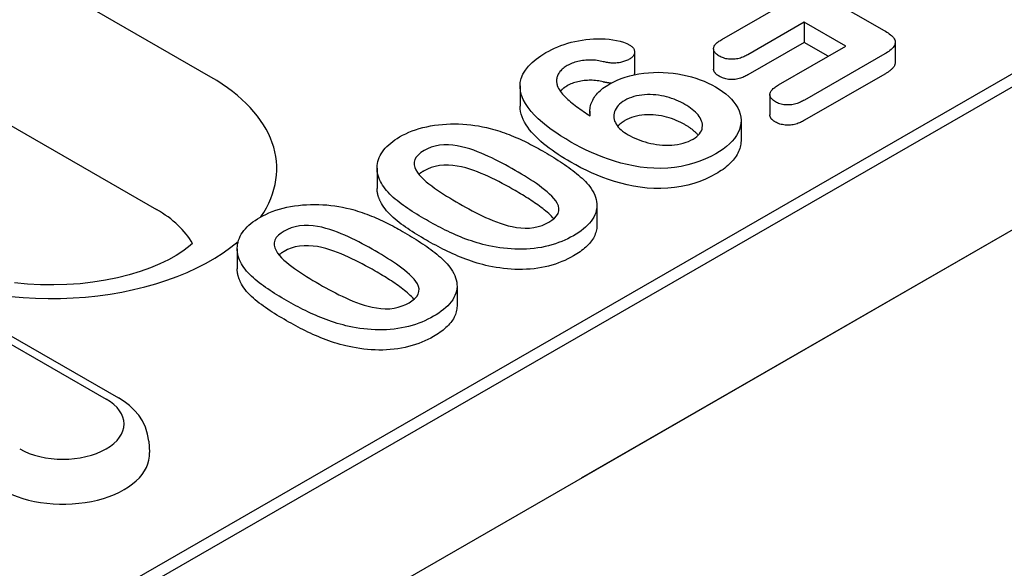
# Model space of a CAD drawing. Extents: x 210 to 1717, y 360 to 2208.
# Drawn here: x 583 to 627, y 665 to 690 of the extents above; entities that cross this region are included whole.
import ezdxf

# ---------------------------------------------------------------- set-up
doc = ezdxf.new("R2010")
doc.units = 0
doc.header["$LTSCALE"] = 8
doc.header["$MEASUREMENT"] = 0
doc.layers.add('DUENN-18', color=94, linetype='CONTINUOUS')
doc.layers.add('SICHTBAR', color=7, linetype='CONTINUOUS')

msp = doc.modelspace()

# ---------------------------------------------------------------- linework, layer by layer
at = {"layer": 'DUENN-18'}
for p, q in [((480.663, 602.553), (680.562, 717.667)), ((677.207, 716.313), (483.629, 604.838)), ((591.354, 687.253), (559.657, 705.505)), ((557.239, 699.616), (588.935, 681.364)), ((615.563, 692.635), (621.301, 689.33)), ((614.079, 688.921), (616.587, 690.365)), ((617.753, 689.693), (615.245, 688.249)), ((617.753, 689.693), (617.753, 688.794)), ((619.601, 688.63), (617.753, 689.693)), ((617.753, 688.794), (615.245, 687.35)), ((616.6, 686.902), (619.601, 688.63)), ((618.82, 688.18), (617.753, 688.794)), ((621.798, 688.799), (621.798, 687.899)), ((610.205, 688.366), (610.205, 687.466)), ((613.719, 688.51), (613.719, 687.611)), ((621.333, 688.283), (617.767, 686.23)), ((621.333, 687.384), (617.767, 685.331)), ((605.111, 686.856), (605.111, 685.956)), ((616.221, 686.475), (616.221, 685.576)), ((608.216, 685.735), (608.216, 685.532)), ((614.938, 685.311), (614.938, 684.412)), ((598.749, 683.201), (598.749, 682.301)), ((608.527, 681.551), (608.527, 680.652)), ((592.527, 679.617), (592.527, 678.718)), ((602.305, 677.968), (602.305, 677.069)), ((579.697, 676.962), (586.697, 672.931)), ((580.246, 677.016), (587.246, 672.985)), ((588.59, 671.052), (588.621, 670.556))]:
    msp.add_line(p, q, dxfattribs=at)
at = {"layer": 'DUENN-18', "flags": 128}
for points in [[(606.262, 688.339), (606.388, 688.408), (606.516, 688.474), (606.648, 688.538), (606.786, 688.598), (606.928, 688.654), (607.075, 688.707), (607.227, 688.755), (607.382, 688.798), (607.542, 688.836), (607.704, 688.869), (607.87, 688.897), (608.038, 688.921), (608.208, 688.939), (608.379, 688.951), (608.551, 688.958), (608.724, 688.957), (608.896, 688.949), (609.067, 688.934), (609.235, 688.911), (609.4, 688.882), (609.561, 688.846), (609.714, 688.8), (609.856, 688.743), (609.987, 688.679)], [(621.301, 689.33), (621.361, 689.294), (621.421, 689.257), (621.478, 689.218), (621.533, 689.179), (621.585, 689.138), (621.633, 689.095), (621.676, 689.051), (621.715, 689.006), (621.747, 688.959), (621.773, 688.91), (621.79, 688.861), (621.797, 688.81), (621.794, 688.76), (621.782, 688.709), (621.762, 688.66), (621.735, 688.612), (621.699, 688.566), (621.658, 688.521), (621.612, 688.478), (621.562, 688.436), (621.509, 688.396), (621.452, 688.357), (621.393, 688.32), (621.333, 688.283)], [(609.987, 688.679), (610.021, 688.656), (610.053, 688.634), (610.083, 688.61), (610.11, 688.585), (610.133, 688.559), (610.153, 688.532), (610.169, 688.504), (610.182, 688.476), (610.192, 688.447), (610.199, 688.418), (610.204, 688.389), (610.205, 688.36), (610.202, 688.33), (610.197, 688.301), (610.188, 688.272), (610.176, 688.244), (610.161, 688.216), (610.142, 688.188), (610.119, 688.162), (610.093, 688.137), (610.065, 688.112), (610.033, 688.089), (610, 688.067), (609.966, 688.045)], [(613.968, 688.189), (613.927, 688.214), (613.888, 688.241), (613.851, 688.268), (613.819, 688.298), (613.791, 688.328), (613.767, 688.361), (613.748, 688.393), (613.733, 688.427), (613.724, 688.462), (613.719, 688.496), (613.72, 688.531), (613.725, 688.566), (613.735, 688.6), (613.75, 688.634), (613.77, 688.666), (613.794, 688.698), (613.821, 688.729), (613.851, 688.76), (613.884, 688.789), (613.919, 688.817), (613.956, 688.844), (613.996, 688.87), (614.037, 688.896), (614.079, 688.921)], [(607.368, 684.364), (607.139, 684.5), (606.914, 684.639), (606.698, 684.781), (606.489, 684.928), (606.29, 685.079), (606.1, 685.234), (605.921, 685.393), (605.754, 685.557), (605.602, 685.725), (605.467, 685.898), (605.349, 686.075), (605.252, 686.256), (605.179, 686.441), (605.131, 686.629), (605.111, 686.818), (605.12, 687.008), (605.161, 687.196), (605.237, 687.381), (605.344, 687.56), (605.48, 687.733), (605.643, 687.897), (605.829, 688.054), (606.038, 688.2), (606.262, 688.339)], [(615.245, 688.249), (615.201, 688.225), (615.156, 688.202), (615.11, 688.179), (615.063, 688.157), (615.014, 688.137), (614.963, 688.117), (614.911, 688.1), (614.857, 688.084), (614.801, 688.07), (614.743, 688.059), (614.684, 688.05), (614.624, 688.045), (614.564, 688.042), (614.503, 688.042), (614.443, 688.045), (614.383, 688.051), (614.324, 688.06), (614.266, 688.071), (614.211, 688.085), (614.157, 688.102), (614.107, 688.121), (614.059, 688.142), (614.013, 688.165), (613.968, 688.189)], [(607.203, 687.761), (607.155, 687.731), (607.109, 687.702), (607.065, 687.671), (607.024, 687.638), (606.986, 687.605), (606.95, 687.57), (606.916, 687.535), (606.885, 687.499), (606.857, 687.463), (606.833, 687.425), (606.811, 687.387), (606.792, 687.348), (606.775, 687.309), (606.761, 687.27), (606.749, 687.231), (606.74, 687.191), (606.734, 687.151), (606.731, 687.111), (606.731, 687.071), (606.733, 687.031), (606.738, 686.991), (606.745, 686.951), (606.754, 686.911), (606.764, 686.871)], [(608.813, 687.936), (608.745, 687.951), (608.677, 687.966), (608.608, 687.979), (608.538, 687.989), (608.467, 687.998), (608.395, 688.004), (608.322, 688.007), (608.249, 688.009), (608.177, 688.008), (608.104, 688.006), (608.032, 688.001), (607.96, 687.995), (607.889, 687.986), (607.818, 687.975), (607.749, 687.963), (607.681, 687.948), (607.615, 687.931), (607.55, 687.912), (607.486, 687.891), (607.425, 687.868), (607.367, 687.844), (607.31, 687.817), (607.256, 687.789), (607.203, 687.761)], [(609.966, 688.045), (609.928, 688.025), (609.889, 688.005), (609.848, 687.986), (609.806, 687.969), (609.762, 687.953), (609.716, 687.938), (609.67, 687.925), (609.622, 687.913), (609.574, 687.902), (609.524, 687.893), (609.473, 687.887), (609.422, 687.881), (609.37, 687.877), (609.318, 687.875), (609.266, 687.875), (609.214, 687.876), (609.162, 687.878), (609.111, 687.882), (609.06, 687.888), (609.009, 687.896), (608.959, 687.904), (608.91, 687.914), (608.862, 687.925), (608.813, 687.936)], [(621.798, 687.899), (621.796, 687.875), (621.793, 687.85), (621.787, 687.825), (621.779, 687.801), (621.77, 687.776), (621.758, 687.753), (621.745, 687.729), (621.73, 687.706), (621.713, 687.683), (621.694, 687.66), (621.674, 687.638), (621.653, 687.617), (621.63, 687.596), (621.607, 687.575), (621.583, 687.554), (621.558, 687.534), (621.532, 687.514), (621.506, 687.494), (621.478, 687.475), (621.45, 687.457), (621.421, 687.438), (621.392, 687.42), (621.362, 687.402), (621.333, 687.384)], [(609.096, 686.947), (609.257, 687.033), (609.425, 687.113), (609.604, 687.186), (609.791, 687.251), (609.987, 687.307), (610.189, 687.355), (610.397, 687.395), (610.609, 687.426), (610.825, 687.448), (611.042, 687.461), (611.261, 687.465), (611.48, 687.46), (611.697, 687.447), (611.913, 687.424), (612.125, 687.394), (612.334, 687.356), (612.538, 687.311), (612.738, 687.259), (612.932, 687.201), (613.119, 687.136), (613.3, 687.065), (613.474, 686.988), (613.639, 686.906), (613.799, 686.82)], [(610.205, 687.466), (610.205, 687.462), (610.205, 687.457), (610.204, 687.452), (610.204, 687.447), (610.204, 687.442), (610.203, 687.438), (610.203, 687.433), (610.202, 687.428), (610.201, 687.424), (610.2, 687.419), (610.199, 687.414), (610.198, 687.409), (610.197, 687.405), (610.196, 687.4), (610.195, 687.395), (610.194, 687.39), (610.192, 687.386), (610.191, 687.381), (610.189, 687.376), (610.187, 687.372), (610.186, 687.367), (610.184, 687.362), (610.182, 687.358), (610.18, 687.353)], [(613.968, 687.289), (613.95, 687.301), (613.932, 687.312), (613.915, 687.323), (613.898, 687.334), (613.881, 687.346), (613.865, 687.358), (613.85, 687.37), (613.836, 687.383), (613.822, 687.395), (613.809, 687.408), (613.797, 687.422), (613.786, 687.435), (613.775, 687.449), (613.766, 687.463), (613.757, 687.478), (613.749, 687.492), (613.742, 687.506), (613.736, 687.521), (613.731, 687.536), (613.726, 687.551), (613.723, 687.566), (613.721, 687.581), (613.72, 687.596), (613.719, 687.611)], [(615.245, 687.35), (615.201, 687.326), (615.156, 687.303), (615.11, 687.28), (615.063, 687.258), (615.014, 687.237), (614.963, 687.218), (614.911, 687.2), (614.857, 687.185), (614.801, 687.171), (614.743, 687.16), (614.684, 687.151), (614.624, 687.145), (614.564, 687.142), (614.503, 687.143), (614.443, 687.146), (614.383, 687.152), (614.324, 687.161), (614.266, 687.172), (614.211, 687.186), (614.157, 687.203), (614.107, 687.222), (614.059, 687.243), (614.013, 687.266), (613.968, 687.289)], [(606.764, 686.871), (606.791, 686.806), (606.822, 686.742), (606.859, 686.678), (606.902, 686.616), (606.95, 686.555), (607.001, 686.495), (607.054, 686.435), (607.11, 686.376), (607.168, 686.318), (607.229, 686.261), (607.293, 686.205), (607.358, 686.15), (607.425, 686.095), (607.493, 686.041), (607.562, 685.987), (607.633, 685.934), (607.704, 685.881), (607.776, 685.828), (607.85, 685.777), (607.924, 685.725), (608, 685.674), (608.076, 685.624), (608.153, 685.573), (608.23, 685.523)], [(607.203, 686.862), (607.188, 686.852), (607.173, 686.843), (607.158, 686.834), (607.144, 686.825), (607.129, 686.815), (607.115, 686.806), (607.101, 686.797), (607.087, 686.787), (607.073, 686.777), (607.06, 686.767), (607.047, 686.757), (607.034, 686.747), (607.022, 686.737), (607.01, 686.727), (606.998, 686.716), (606.986, 686.706), (606.974, 686.695), (606.963, 686.684), (606.952, 686.673), (606.941, 686.663), (606.931, 686.652), (606.92, 686.641), (606.91, 686.63), (606.9, 686.618)], [(608.813, 687.037), (608.745, 687.052), (608.677, 687.067), (608.608, 687.079), (608.538, 687.09), (608.467, 687.098), (608.395, 687.104), (608.322, 687.108), (608.249, 687.11), (608.177, 687.109), (608.104, 687.106), (608.032, 687.102), (607.96, 687.095), (607.889, 687.087), (607.818, 687.076), (607.749, 687.063), (607.681, 687.048), (607.615, 687.031), (607.55, 687.013), (607.486, 686.992), (607.425, 686.969), (607.367, 686.945), (607.31, 686.918), (607.256, 686.89), (607.203, 686.862)], [(608.23, 685.523), (608.224, 685.588), (608.219, 685.653), (608.216, 685.718), (608.217, 685.783), (608.222, 685.848), (608.231, 685.913), (608.245, 685.978), (608.263, 686.042), (608.285, 686.106), (608.311, 686.169), (608.341, 686.232), (608.375, 686.294), (608.414, 686.355), (608.457, 686.415), (608.504, 686.475), (608.555, 686.533), (608.61, 686.589), (608.669, 686.645), (608.731, 686.699), (608.798, 686.752), (608.868, 686.803), (608.942, 686.852), (609.018, 686.9), (609.096, 686.947)], [(609.155, 686.979), (609.14, 686.98), (609.125, 686.982), (609.111, 686.983), (609.096, 686.985), (609.081, 686.986), (609.067, 686.988), (609.052, 686.99), (609.038, 686.992), (609.023, 686.994), (609.009, 686.996), (608.995, 686.999), (608.981, 687.001), (608.966, 687.004), (608.952, 687.006), (608.938, 687.009), (608.924, 687.012), (608.91, 687.015), (608.896, 687.018), (608.882, 687.021), (608.868, 687.024), (608.855, 687.027), (608.841, 687.03), (608.827, 687.033), (608.813, 687.037)], [(613.799, 686.82), (613.963, 686.718), (614.12, 686.613), (614.265, 686.502), (614.397, 686.385), (614.516, 686.265), (614.622, 686.14), (614.714, 686.012), (614.791, 685.88), (614.852, 685.746), (614.897, 685.61), (614.926, 685.472), (614.937, 685.333), (614.931, 685.195), (614.906, 685.057), (614.864, 684.92), (614.807, 684.785), (614.733, 684.653), (614.644, 684.524), (614.538, 684.399), (614.42, 684.278), (614.288, 684.162), (614.143, 684.051), (613.985, 683.946), (613.82, 683.845)], [(616.47, 686.151), (616.428, 686.178), (616.388, 686.205), (616.35, 686.233), (616.317, 686.263), (616.289, 686.295), (616.265, 686.328), (616.247, 686.362), (616.233, 686.397), (616.225, 686.432), (616.221, 686.468), (616.223, 686.504), (616.23, 686.539), (616.242, 686.574), (616.259, 686.608), (616.28, 686.642), (616.304, 686.675), (616.333, 686.706), (616.365, 686.737), (616.4, 686.766), (616.437, 686.795), (616.476, 686.822), (616.517, 686.849), (616.558, 686.876), (616.6, 686.902)], [(612.439, 686.035), (612.349, 686.085), (612.256, 686.134), (612.16, 686.18), (612.06, 686.224), (611.957, 686.266), (611.851, 686.305), (611.741, 686.34), (611.629, 686.372), (611.513, 686.4), (611.394, 686.424), (611.273, 686.444), (611.15, 686.459), (611.025, 686.468), (610.9, 686.473), (610.774, 686.472), (610.649, 686.466), (610.525, 686.455), (610.403, 686.437), (610.285, 686.413), (610.17, 686.383), (610.06, 686.348), (609.956, 686.308), (609.858, 686.263), (609.766, 686.213)], [(607.368, 683.465), (607.223, 683.551), (607.079, 683.637), (606.937, 683.725), (606.798, 683.815), (606.662, 683.906), (606.53, 683.999), (606.402, 684.094), (606.277, 684.19), (606.156, 684.288), (606.039, 684.387), (605.927, 684.488), (605.819, 684.591), (605.718, 684.696), (605.622, 684.803), (605.533, 684.911), (605.45, 685.022), (605.375, 685.134), (605.308, 685.248), (605.25, 685.363), (605.201, 685.48), (605.162, 685.598), (605.133, 685.717), (605.116, 685.836), (605.111, 685.956)], [(609.766, 686.213), (609.683, 686.161), (609.605, 686.106), (609.535, 686.048), (609.474, 685.986), (609.422, 685.922), (609.377, 685.856), (609.339, 685.788), (609.31, 685.719), (609.289, 685.649), (609.278, 685.579), (609.275, 685.508), (609.28, 685.437), (609.294, 685.366), (609.317, 685.297), (609.347, 685.228), (609.384, 685.16), (609.427, 685.094), (609.479, 685.029), (609.538, 684.967), (609.603, 684.907), (609.673, 684.848), (609.749, 684.793), (609.831, 684.74), (609.916, 684.689)], [(612.81, 684.495), (612.895, 684.548), (612.972, 684.605), (613.039, 684.666), (613.095, 684.731), (613.142, 684.798), (613.179, 684.867), (613.203, 684.938), (613.215, 685.01), (613.22, 685.082), (613.217, 685.154), (613.206, 685.226), (613.186, 685.297), (613.157, 685.367), (613.12, 685.436), (613.077, 685.504), (613.028, 685.57), (612.971, 685.635), (612.908, 685.697), (612.84, 685.758), (612.768, 685.817), (612.691, 685.874), (612.611, 685.93), (612.527, 685.983), (612.439, 686.035)], [(617.767, 686.23), (617.722, 686.206), (617.676, 686.182), (617.63, 686.159), (617.582, 686.136), (617.533, 686.115), (617.482, 686.095), (617.429, 686.076), (617.375, 686.06), (617.319, 686.045), (617.261, 686.033), (617.202, 686.023), (617.141, 686.016), (617.08, 686.012), (617.018, 686.011), (616.957, 686.013), (616.896, 686.017), (616.835, 686.025), (616.776, 686.035), (616.719, 686.048), (616.664, 686.064), (616.612, 686.083), (616.562, 686.104), (616.516, 686.127), (616.47, 686.151)], [(612.439, 685.136), (612.349, 685.186), (612.256, 685.235), (612.16, 685.281), (612.06, 685.325), (611.957, 685.366), (611.851, 685.405), (611.741, 685.441), (611.629, 685.473), (611.513, 685.501), (611.394, 685.525), (611.273, 685.545), (611.15, 685.559), (611.025, 685.568), (610.9, 685.573), (610.774, 685.573), (610.649, 685.567), (610.525, 685.556), (610.403, 685.538), (610.285, 685.514), (610.17, 685.484), (610.06, 685.449), (609.956, 685.409), (609.858, 685.363), (609.766, 685.314)], [(616.47, 685.252), (616.452, 685.263), (616.434, 685.274), (616.417, 685.286), (616.4, 685.297), (616.383, 685.309), (616.367, 685.321), (616.351, 685.333), (616.337, 685.346), (616.323, 685.359), (616.31, 685.372), (616.297, 685.385), (616.286, 685.399), (616.276, 685.413), (616.266, 685.427), (616.258, 685.441), (616.25, 685.456), (616.243, 685.471), (616.238, 685.485), (616.233, 685.5), (616.228, 685.515), (616.225, 685.53), (616.223, 685.545), (616.221, 685.561), (616.221, 685.576)], [(599.753, 684.591), (599.885, 684.662), (600.021, 684.731), (600.163, 684.795), (600.311, 684.855), (600.465, 684.91), (600.624, 684.96), (600.788, 685.004), (600.955, 685.044), (601.126, 685.078), (601.3, 685.107), (601.477, 685.13), (601.655, 685.148), (601.835, 685.161), (602.015, 685.168), (602.196, 685.171), (602.377, 685.167), (602.558, 685.159), (602.737, 685.146), (602.915, 685.128), (603.092, 685.105), (603.267, 685.078), (603.439, 685.046), (603.609, 685.01), (603.777, 684.971)], [(609.766, 685.314), (609.75, 685.304), (609.735, 685.295), (609.72, 685.285), (609.705, 685.276), (609.69, 685.266), (609.675, 685.256), (609.66, 685.246), (609.646, 685.236), (609.632, 685.226), (609.618, 685.216), (609.604, 685.206), (609.59, 685.195), (609.577, 685.185), (609.564, 685.174), (609.552, 685.163), (609.539, 685.152), (609.527, 685.141), (609.516, 685.13), (609.504, 685.119), (609.493, 685.108), (609.483, 685.096), (609.472, 685.085), (609.462, 685.073), (609.452, 685.061)], [(613.035, 684.662), (613.017, 684.684), (612.998, 684.706), (612.978, 684.728), (612.958, 684.75), (612.937, 684.771), (612.915, 684.792), (612.893, 684.813), (612.87, 684.833), (612.846, 684.854), (612.822, 684.874), (612.798, 684.894), (612.773, 684.914), (612.747, 684.933), (612.722, 684.953), (612.695, 684.972), (612.669, 684.991), (612.642, 685.01), (612.614, 685.029), (612.586, 685.047), (612.557, 685.065), (612.528, 685.083), (612.499, 685.101), (612.469, 685.118), (612.439, 685.136)], [(617.767, 685.331), (617.722, 685.307), (617.676, 685.283), (617.63, 685.259), (617.582, 685.237), (617.533, 685.216), (617.482, 685.196), (617.429, 685.177), (617.375, 685.161), (617.319, 685.146), (617.261, 685.134), (617.202, 685.124), (617.141, 685.117), (617.08, 685.112), (617.018, 685.111), (616.957, 685.113), (616.896, 685.118), (616.835, 685.126), (616.776, 685.136), (616.719, 685.149), (616.664, 685.165), (616.612, 685.184), (616.562, 685.205), (616.516, 685.228), (616.47, 685.252)], [(598.894, 682.614), (598.859, 682.701), (598.826, 682.788), (598.797, 682.876), (598.774, 682.964), (598.759, 683.053), (598.751, 683.142), (598.75, 683.231), (598.756, 683.32), (598.768, 683.409), (598.788, 683.498), (598.814, 683.585), (598.847, 683.673), (598.886, 683.759), (598.932, 683.844), (598.985, 683.928), (599.046, 684.01), (599.113, 684.09), (599.187, 684.168), (599.267, 684.245), (599.354, 684.318), (599.446, 684.39), (599.542, 684.46), (599.645, 684.526), (599.753, 684.591)], [(603.777, 684.971), (603.886, 684.94), (603.995, 684.909), (604.102, 684.876), (604.208, 684.842), (604.313, 684.806), (604.416, 684.769), (604.519, 684.732), (604.62, 684.693), (604.72, 684.654), (604.819, 684.613), (604.917, 684.571), (605.014, 684.529), (605.11, 684.486), (605.205, 684.443), (605.299, 684.398), (605.391, 684.353), (605.483, 684.307), (605.574, 684.26), (605.665, 684.214), (605.754, 684.166), (605.843, 684.118), (605.931, 684.07), (606.018, 684.021), (606.104, 683.972)], [(609.916, 684.689), (610.014, 684.635), (610.115, 684.583), (610.219, 684.533), (610.328, 684.486), (610.44, 684.443), (610.556, 684.403), (610.675, 684.366), (610.797, 684.332), (610.923, 684.302), (611.05, 684.277), (611.181, 684.256), (611.313, 684.24), (611.447, 684.229), (611.582, 684.223), (611.718, 684.223), (611.853, 684.23), (611.986, 684.242), (612.118, 684.26), (612.247, 684.285), (612.371, 684.315), (612.491, 684.351), (612.605, 684.394), (612.71, 684.443), (612.81, 684.495)], [(604.891, 683.103), (604.748, 683.185), (604.603, 683.266), (604.457, 683.345), (604.309, 683.424), (604.16, 683.502), (604.009, 683.579), (603.856, 683.654), (603.7, 683.727), (603.541, 683.798), (603.379, 683.867), (603.215, 683.934), (603.046, 683.997), (602.872, 684.056), (602.693, 684.109), (602.508, 684.155), (602.318, 684.192), (602.122, 684.22), (601.923, 684.236), (601.721, 684.236), (601.523, 684.218), (601.332, 684.182), (601.153, 684.128), (600.988, 684.062), (600.839, 683.984)], [(613.82, 683.845), (613.595, 683.725), (613.359, 683.612), (613.107, 683.51), (612.843, 683.42), (612.566, 683.343), (612.278, 683.281), (611.981, 683.235), (611.678, 683.206), (611.371, 683.193), (611.064, 683.196), (610.758, 683.216), (610.457, 683.25), (610.161, 683.298), (609.872, 683.358), (609.59, 683.428), (609.315, 683.507), (609.047, 683.594), (608.786, 683.688), (608.533, 683.788), (608.287, 683.894), (608.047, 684.005), (607.815, 684.121), (607.59, 684.241), (607.368, 684.364)], [(614.938, 684.412), (614.935, 684.343), (614.929, 684.275), (614.917, 684.207), (614.901, 684.139), (614.881, 684.071), (614.858, 684.004), (614.83, 683.938), (614.8, 683.871), (614.765, 683.806), (614.726, 683.741), (614.683, 683.677), (614.636, 683.615), (614.585, 683.553), (614.531, 683.492), (614.474, 683.432), (614.413, 683.373), (614.349, 683.315), (614.282, 683.258), (614.212, 683.203), (614.139, 683.149), (614.062, 683.097), (613.983, 683.046), (613.902, 682.996), (613.82, 682.946)], [(600.839, 683.984), (600.702, 683.897), (600.585, 683.801), (600.49, 683.697), (600.427, 683.585), (600.396, 683.469), (600.397, 683.352), (600.426, 683.236), (600.476, 683.121), (600.543, 683.01), (600.625, 682.903), (600.719, 682.798), (600.823, 682.697), (600.935, 682.599), (601.054, 682.504), (601.177, 682.41), (601.303, 682.318), (601.433, 682.227), (601.565, 682.137), (601.7, 682.049), (601.838, 681.963), (601.978, 681.877), (602.118, 681.792), (602.26, 681.707), (602.404, 681.624)], [(606.104, 683.972), (606.207, 683.913), (606.308, 683.853), (606.41, 683.793), (606.51, 683.732), (606.609, 683.671), (606.707, 683.609), (606.804, 683.547), (606.901, 683.484), (606.996, 683.421), (607.09, 683.357), (607.183, 683.293), (607.275, 683.228), (607.365, 683.162), (607.453, 683.096), (607.54, 683.029), (607.624, 682.961), (607.707, 682.892), (607.788, 682.822), (607.866, 682.752), (607.942, 682.68), (608.015, 682.608), (608.083, 682.534), (608.148, 682.459), (608.21, 682.383)], [(604.891, 682.204), (604.748, 682.286), (604.603, 682.366), (604.457, 682.446), (604.309, 682.525), (604.16, 682.603), (604.009, 682.679), (603.856, 682.754), (603.7, 682.828), (603.541, 682.899), (603.379, 682.968), (603.215, 683.035), (603.046, 683.098), (602.872, 683.156), (602.693, 683.209), (602.508, 683.256), (602.318, 683.293), (602.122, 683.321), (601.923, 683.337), (601.721, 683.337), (601.523, 683.319), (601.332, 683.282), (601.153, 683.229), (600.988, 683.163), (600.839, 683.085)], [(613.82, 682.946), (613.595, 682.825), (613.359, 682.712), (613.107, 682.611), (612.843, 682.521), (612.566, 682.444), (612.278, 682.382), (611.981, 682.336), (611.678, 682.307), (611.371, 682.294), (611.064, 682.297), (610.758, 682.316), (610.457, 682.351), (610.161, 682.399), (609.872, 682.458), (609.59, 682.529), (609.315, 682.608), (609.047, 682.695), (608.786, 682.788), (608.533, 682.889), (608.287, 682.995), (608.047, 683.106), (607.815, 683.222), (607.59, 683.342), (607.368, 683.465)], [(600.839, 683.085), (600.828, 683.079), (600.818, 683.072), (600.807, 683.066), (600.797, 683.06), (600.787, 683.053), (600.776, 683.047), (600.766, 683.041), (600.756, 683.034), (600.745, 683.028), (600.735, 683.021), (600.725, 683.015), (600.716, 683.008), (600.706, 683.001), (600.696, 682.994), (600.687, 682.988), (600.677, 682.981), (600.668, 682.974), (600.659, 682.967), (600.65, 682.96), (600.641, 682.952), (600.633, 682.945), (600.624, 682.938), (600.616, 682.931), (600.608, 682.923)], [(606.392, 680.799), (606.525, 680.884), (606.64, 680.978), (606.733, 681.079), (606.799, 681.187), (606.833, 681.3), (606.838, 681.414), (606.813, 681.528), (606.765, 681.639), (606.697, 681.747), (606.613, 681.851), (606.52, 681.952), (606.419, 682.051), (606.312, 682.147), (606.198, 682.241), (606.08, 682.333), (605.958, 682.424), (605.833, 682.513), (605.705, 682.601), (605.574, 682.687), (605.441, 682.772), (605.306, 682.856), (605.169, 682.939), (605.03, 683.022), (604.891, 683.103)], [(600.941, 680.899), (600.834, 680.961), (600.728, 681.024), (600.622, 681.087), (600.517, 681.151), (600.414, 681.215), (600.311, 681.28), (600.211, 681.346), (600.111, 681.412), (600.014, 681.479), (599.918, 681.547), (599.824, 681.616), (599.731, 681.686), (599.641, 681.756), (599.553, 681.828), (599.468, 681.901), (599.387, 681.975), (599.31, 682.051), (599.237, 682.128), (599.169, 682.206), (599.104, 682.285), (599.045, 682.366), (598.991, 682.448), (598.941, 682.531), (598.894, 682.614)], [(598.894, 681.715), (598.884, 681.739), (598.875, 681.763), (598.865, 681.787), (598.855, 681.811), (598.846, 681.836), (598.836, 681.86), (598.827, 681.884), (598.819, 681.908), (598.811, 681.932), (598.803, 681.957), (598.795, 681.981), (598.789, 682.005), (598.782, 682.03), (598.777, 682.054), (598.771, 682.079), (598.767, 682.104), (598.763, 682.128), (598.759, 682.153), (598.756, 682.178), (598.754, 682.202), (598.752, 682.227), (598.751, 682.252), (598.75, 682.277), (598.749, 682.301)], [(606.612, 680.953), (606.559, 681.012), (606.503, 681.071), (606.444, 681.128), (606.383, 681.185), (606.32, 681.241), (606.254, 681.296), (606.187, 681.35), (606.119, 681.404), (606.049, 681.458), (605.978, 681.51), (605.905, 681.563), (605.832, 681.614), (605.758, 681.666), (605.683, 681.717), (605.607, 681.767), (605.53, 681.817), (605.452, 681.866), (605.373, 681.915), (605.294, 681.964), (605.214, 682.013), (605.134, 682.061), (605.053, 682.109), (604.972, 682.156), (604.891, 682.204)], [(608.21, 682.383), (608.274, 682.291), (608.332, 682.198), (608.384, 682.103), (608.428, 682.007), (608.465, 681.911), (608.493, 681.813), (608.514, 681.714), (608.525, 681.615), (608.527, 681.516), (608.519, 681.417), (608.501, 681.318), (608.474, 681.22), (608.436, 681.124), (608.389, 681.028), (608.335, 680.934), (608.27, 680.842), (608.196, 680.753), (608.114, 680.665), (608.026, 680.58), (607.93, 680.498), (607.827, 680.418), (607.718, 680.342), (607.603, 680.268), (607.484, 680.196)], [(593.53, 681.007), (593.662, 681.079), (593.798, 681.147), (593.94, 681.212), (594.089, 681.272), (594.242, 681.327), (594.401, 681.377), (594.565, 681.421), (594.733, 681.461), (594.903, 681.495), (595.078, 681.523), (595.254, 681.546), (595.433, 681.565), (595.612, 681.577), (595.793, 681.585), (595.974, 681.587), (596.155, 681.584), (596.335, 681.576), (596.515, 681.563), (596.693, 681.545), (596.87, 681.522), (597.044, 681.494), (597.217, 681.463), (597.387, 681.427), (597.555, 681.388)], [(600.941, 679.999), (600.834, 680.062), (600.728, 680.125), (600.622, 680.188), (600.517, 680.251), (600.414, 680.316), (600.311, 680.381), (600.211, 680.446), (600.111, 680.513), (600.014, 680.58), (599.918, 680.648), (599.824, 680.717), (599.731, 680.786), (599.641, 680.857), (599.553, 680.929), (599.468, 681.001), (599.387, 681.076), (599.31, 681.151), (599.237, 681.228), (599.169, 681.307), (599.104, 681.386), (599.045, 681.467), (598.991, 681.549), (598.941, 681.632), (598.894, 681.715)], [(602.404, 681.624), (602.544, 681.544), (602.686, 681.464), (602.83, 681.386), (602.976, 681.309), (603.123, 681.232), (603.271, 681.157), (603.423, 681.084), (603.577, 681.012), (603.733, 680.942), (603.893, 680.875), (604.056, 680.81), (604.224, 680.75), (604.396, 680.694), (604.574, 680.643), (604.757, 680.6), (604.946, 680.566), (605.14, 680.541), (605.337, 680.53), (605.534, 680.536), (605.728, 680.558), (605.912, 680.6), (606.086, 680.655), (606.246, 680.722), (606.392, 680.799)], [(597.555, 681.388), (597.664, 681.357), (597.772, 681.326), (597.88, 681.293), (597.986, 681.258), (598.09, 681.223), (598.194, 681.186), (598.296, 681.149), (598.398, 681.11), (598.498, 681.07), (598.597, 681.03), (598.695, 680.988), (598.792, 680.946), (598.888, 680.903), (598.983, 680.859), (599.076, 680.815), (599.169, 680.769), (599.261, 680.723), (599.352, 680.677), (599.442, 680.63), (599.532, 680.583), (599.62, 680.535), (599.708, 680.487), (599.795, 680.438), (599.882, 680.389)], [(592.672, 679.031), (592.636, 679.118), (592.603, 679.205), (592.574, 679.292), (592.552, 679.381), (592.537, 679.469), (592.528, 679.559), (592.527, 679.648), (592.533, 679.737), (592.546, 679.826), (592.565, 679.914), (592.591, 680.002), (592.624, 680.089), (592.664, 680.175), (592.71, 680.261), (592.763, 680.344), (592.823, 680.426), (592.89, 680.507), (592.964, 680.585), (593.045, 680.661), (593.131, 680.735), (593.223, 680.807), (593.32, 680.877), (593.423, 680.943), (593.53, 681.007)], [(598.668, 679.52), (598.525, 679.602), (598.381, 679.682), (598.235, 679.762), (598.087, 679.841), (597.938, 679.919), (597.787, 679.995), (597.633, 680.07), (597.477, 680.144), (597.319, 680.215), (597.157, 680.284), (596.992, 680.351), (596.823, 680.414), (596.65, 680.472), (596.47, 680.525), (596.286, 680.572), (596.095, 680.609), (595.9, 680.637), (595.7, 680.653), (595.499, 680.653), (595.3, 680.635), (595.109, 680.598), (594.931, 680.545), (594.766, 680.479), (594.616, 680.401)], [(603.722, 679.747), (603.589, 679.777), (603.456, 679.81), (603.326, 679.845), (603.198, 679.882), (603.072, 679.922), (602.947, 679.963), (602.823, 680.005), (602.702, 680.049), (602.582, 680.095), (602.464, 680.143), (602.347, 680.191), (602.232, 680.241), (602.118, 680.291), (602.005, 680.343), (601.894, 680.395), (601.784, 680.448), (601.675, 680.502), (601.567, 680.557), (601.46, 680.613), (601.355, 680.669), (601.25, 680.726), (601.146, 680.783), (601.043, 680.841), (600.941, 680.899)], [(608.527, 680.652), (608.525, 680.589), (608.52, 680.525), (608.51, 680.462), (608.497, 680.399), (608.479, 680.336), (608.457, 680.274), (608.431, 680.213), (608.401, 680.151), (608.369, 680.091), (608.332, 680.031), (608.292, 679.972), (608.247, 679.914), (608.199, 679.857), (608.148, 679.801), (608.094, 679.745), (608.037, 679.691), (607.977, 679.638), (607.914, 679.586), (607.848, 679.535), (607.78, 679.485), (607.709, 679.436), (607.636, 679.389), (607.56, 679.343), (607.484, 679.297)], [(594.616, 680.401), (594.479, 680.314), (594.362, 680.218), (594.267, 680.114), (594.205, 680.002), (594.173, 679.886), (594.175, 679.769), (594.203, 679.652), (594.253, 679.538), (594.32, 679.427), (594.402, 679.319), (594.496, 679.215), (594.6, 679.114), (594.713, 679.016), (594.831, 678.92), (594.954, 678.826), (595.081, 678.734), (595.21, 678.643), (595.342, 678.554), (595.477, 678.466), (595.615, 678.379), (595.755, 678.294), (595.895, 678.208), (596.037, 678.124), (596.181, 678.041)], [(599.882, 680.389), (599.984, 680.329), (600.086, 680.269), (600.187, 680.209), (600.287, 680.149), (600.386, 680.088), (600.485, 680.026), (600.582, 679.964), (600.678, 679.901), (600.773, 679.838), (600.868, 679.774), (600.961, 679.71), (601.052, 679.645), (601.142, 679.579), (601.23, 679.512), (601.317, 679.445), (601.402, 679.377), (601.485, 679.308), (601.565, 679.239), (601.644, 679.168), (601.72, 679.097), (601.792, 679.024), (601.861, 678.951), (601.925, 678.876), (601.987, 678.8)], [(607.484, 680.196), (607.36, 680.129), (607.234, 680.063), (607.103, 680.001), (606.966, 679.942), (606.825, 679.888), (606.679, 679.837), (606.529, 679.791), (606.376, 679.748), (606.219, 679.711), (606.058, 679.679), (605.894, 679.651), (605.729, 679.629), (605.561, 679.613), (605.392, 679.602), (605.222, 679.596), (605.052, 679.595), (604.882, 679.599), (604.712, 679.608), (604.544, 679.621), (604.376, 679.639), (604.21, 679.66), (604.046, 679.686), (603.884, 679.715), (603.722, 679.747)], [(603.722, 678.847), (603.589, 678.878), (603.456, 678.91), (603.326, 678.945), (603.198, 678.983), (603.072, 679.022), (602.947, 679.063), (602.823, 679.106), (602.702, 679.15), (602.582, 679.196), (602.464, 679.243), (602.347, 679.292), (602.232, 679.341), (602.118, 679.392), (602.005, 679.443), (601.894, 679.496), (601.784, 679.549), (601.675, 679.603), (601.567, 679.658), (601.46, 679.713), (601.355, 679.769), (601.25, 679.826), (601.146, 679.884), (601.043, 679.941), (600.941, 679.999)], [(594.616, 679.502), (594.606, 679.495), (594.595, 679.489), (594.585, 679.483), (594.574, 679.476), (594.564, 679.47), (594.554, 679.464), (594.543, 679.457), (594.533, 679.451), (594.523, 679.444), (594.513, 679.438), (594.503, 679.431), (594.493, 679.425), (594.483, 679.418), (594.474, 679.411), (594.464, 679.404), (594.455, 679.397), (594.446, 679.39), (594.437, 679.383), (594.428, 679.376), (594.419, 679.369), (594.41, 679.362), (594.402, 679.355), (594.393, 679.347), (594.385, 679.34)], [(598.668, 678.621), (598.525, 678.702), (598.381, 678.783), (598.235, 678.863), (598.087, 678.941), (597.938, 679.019), (597.787, 679.096), (597.633, 679.171), (597.477, 679.244), (597.319, 679.316), (597.157, 679.385), (596.992, 679.451), (596.823, 679.514), (596.65, 679.573), (596.47, 679.626), (596.286, 679.672), (596.095, 679.71), (595.9, 679.738), (595.7, 679.754), (595.499, 679.753), (595.3, 679.736), (595.109, 679.699), (594.931, 679.646), (594.766, 679.579), (594.616, 679.502)], [(600.169, 677.216), (600.302, 677.301), (600.417, 677.394), (600.511, 677.496), (600.576, 677.604), (600.611, 677.717), (600.616, 677.831), (600.591, 677.945), (600.542, 678.056), (600.474, 678.164), (600.391, 678.268), (600.297, 678.369), (600.197, 678.468), (600.089, 678.564), (599.975, 678.658), (599.857, 678.75), (599.735, 678.841), (599.61, 678.93), (599.482, 679.018), (599.352, 679.104), (599.219, 679.189), (599.083, 679.273), (598.946, 679.356), (598.807, 679.438), (598.668, 679.52)], [(594.718, 677.315), (594.612, 677.378), (594.505, 677.441), (594.399, 677.504), (594.295, 677.567), (594.191, 677.632), (594.089, 677.697), (593.988, 677.762), (593.889, 677.829), (593.791, 677.896), (593.695, 677.964), (593.601, 678.033), (593.509, 678.102), (593.418, 678.173), (593.331, 678.245), (593.246, 678.317), (593.164, 678.392), (593.087, 678.467), (593.015, 678.544), (592.946, 678.623), (592.882, 678.702), (592.822, 678.783), (592.768, 678.865), (592.719, 678.948), (592.672, 679.031)], [(607.484, 679.297), (607.36, 679.23), (607.234, 679.164), (607.103, 679.101), (606.966, 679.043), (606.825, 678.988), (606.679, 678.938), (606.529, 678.891), (606.376, 678.849), (606.219, 678.812), (606.058, 678.779), (605.894, 678.752), (605.729, 678.73), (605.561, 678.714), (605.392, 678.702), (605.222, 678.696), (605.052, 678.695), (604.882, 678.7), (604.712, 678.709), (604.544, 678.722), (604.376, 678.739), (604.21, 678.761), (604.046, 678.787), (603.884, 678.816), (603.722, 678.847)], [(592.672, 678.132), (592.662, 678.156), (592.652, 678.18), (592.642, 678.204), (592.633, 678.228), (592.623, 678.252), (592.614, 678.276), (592.605, 678.301), (592.596, 678.325), (592.588, 678.349), (592.58, 678.373), (592.573, 678.398), (592.566, 678.422), (592.56, 678.447), (592.554, 678.471), (592.549, 678.496), (592.544, 678.52), (592.54, 678.545), (592.537, 678.57), (592.534, 678.594), (592.531, 678.619), (592.529, 678.644), (592.528, 678.669), (592.527, 678.693), (592.527, 678.718)], [(600.39, 677.369), (600.336, 677.429), (600.28, 677.487), (600.222, 677.545), (600.161, 677.602), (600.097, 677.658), (600.032, 677.713), (599.965, 677.767), (599.896, 677.821), (599.826, 677.874), (599.755, 677.927), (599.683, 677.979), (599.61, 678.031), (599.535, 678.082), (599.46, 678.133), (599.384, 678.184), (599.307, 678.234), (599.229, 678.283), (599.151, 678.332), (599.072, 678.381), (598.992, 678.429), (598.911, 678.477), (598.83, 678.525), (598.749, 678.573), (598.668, 678.621)], [(601.987, 678.8), (602.051, 678.708), (602.11, 678.615), (602.161, 678.52), (602.206, 678.424), (602.242, 678.327), (602.27, 678.229), (602.291, 678.131), (602.303, 678.032), (602.304, 677.933), (602.296, 677.834), (602.279, 677.735), (602.251, 677.637), (602.213, 677.54), (602.167, 677.445), (602.112, 677.351), (602.048, 677.259), (601.974, 677.169), (601.892, 677.082), (601.804, 676.997), (601.708, 676.915), (601.604, 676.835), (601.495, 676.758), (601.38, 676.685), (601.261, 676.613)], [(594.718, 676.416), (594.612, 676.479), (594.505, 676.541), (594.399, 676.604), (594.295, 676.668), (594.191, 676.732), (594.089, 676.797), (593.988, 676.863), (593.889, 676.929), (593.791, 676.997), (593.695, 677.065), (593.601, 677.133), (593.509, 677.203), (593.418, 677.274), (593.331, 677.345), (593.246, 677.418), (593.164, 677.492), (593.087, 677.568), (593.015, 677.645), (592.946, 677.723), (592.882, 677.803), (592.822, 677.883), (592.768, 677.965), (592.719, 678.048), (592.672, 678.132)], [(596.181, 678.041), (596.322, 677.96), (596.464, 677.881), (596.608, 677.803), (596.753, 677.726), (596.9, 677.649), (597.049, 677.574), (597.201, 677.501), (597.354, 677.429), (597.511, 677.359), (597.671, 677.292), (597.834, 677.227), (598.001, 677.166), (598.174, 677.11), (598.351, 677.06), (598.534, 677.016), (598.723, 676.982), (598.917, 676.958), (599.114, 676.947), (599.312, 676.952), (599.506, 676.975), (599.69, 677.017), (599.863, 677.071), (600.023, 677.139), (600.169, 677.216)], [(597.5, 676.163), (597.366, 676.194), (597.234, 676.226), (597.104, 676.261), (596.975, 676.299), (596.849, 676.338), (596.724, 676.379), (596.601, 676.422), (596.479, 676.466), (596.359, 676.512), (596.241, 676.559), (596.125, 676.608), (596.009, 676.657), (595.895, 676.708), (595.783, 676.759), (595.672, 676.812), (595.562, 676.865), (595.453, 676.919), (595.345, 676.974), (595.238, 677.029), (595.132, 677.085), (595.027, 677.142), (594.924, 677.2), (594.821, 677.257), (594.718, 677.315)], [(602.305, 677.069), (602.303, 677.005), (602.297, 676.942), (602.288, 676.879), (602.274, 676.816), (602.256, 676.753), (602.234, 676.691), (602.208, 676.629), (602.179, 676.568), (602.146, 676.507), (602.11, 676.448), (602.069, 676.389), (602.025, 676.33), (601.976, 676.273), (601.925, 676.217), (601.871, 676.162), (601.814, 676.108), (601.755, 676.054), (601.691, 676.002), (601.625, 675.951), (601.557, 675.902), (601.486, 675.853), (601.413, 675.806), (601.338, 675.759), (601.261, 675.714)], [(597.5, 675.264), (597.366, 675.295), (597.234, 675.327), (597.104, 675.362), (596.975, 675.4), (596.849, 675.439), (596.724, 675.48), (596.601, 675.523), (596.479, 675.567), (596.359, 675.613), (596.241, 675.66), (596.125, 675.709), (596.009, 675.758), (595.895, 675.809), (595.783, 675.86), (595.672, 675.912), (595.562, 675.966), (595.453, 676.02), (595.345, 676.075), (595.238, 676.13), (595.132, 676.186), (595.027, 676.243), (594.924, 676.3), (594.821, 676.358), (594.718, 676.416)], [(601.261, 676.613), (601.138, 676.546), (601.012, 676.48), (600.88, 676.417), (600.744, 676.359), (600.603, 676.304), (600.457, 676.254), (600.307, 676.207), (600.153, 676.165), (599.996, 676.128), (599.835, 676.095), (599.672, 676.068), (599.506, 676.046), (599.338, 676.03), (599.169, 676.018), (598.999, 676.012), (598.829, 676.011), (598.659, 676.016), (598.49, 676.025), (598.321, 676.038), (598.154, 676.055), (597.988, 676.077), (597.823, 676.103), (597.661, 676.132), (597.5, 676.163)], [(601.261, 675.714), (601.138, 675.646), (601.012, 675.581), (600.88, 675.518), (600.744, 675.46), (600.603, 675.405), (600.457, 675.354), (600.307, 675.308), (600.153, 675.266), (599.996, 675.228), (599.835, 675.196), (599.672, 675.169), (599.506, 675.147), (599.338, 675.13), (599.169, 675.119), (598.999, 675.113), (598.829, 675.112), (598.659, 675.116), (598.49, 675.125), (598.321, 675.139), (598.154, 675.156), (597.988, 675.178), (597.823, 675.203), (597.661, 675.233), (597.5, 675.264)], [(588.59, 671.052), (588.543, 671.372), (588.449, 671.677), (588.313, 671.958), (588.144, 672.214), (587.948, 672.443), (587.731, 672.646), (587.496, 672.826), (587.246, 672.985)]]:
    msp.add_lwpolyline(points, dxfattribs=at)
at = {"layer": 'DUENN-18'}
msp.add_lwpolyline([(590.542, 679.857), (590.361, 679.699), (590.111, 679.511), (589.814, 679.318), (589.472, 679.126), (589.088, 678.94), (588.666, 678.763), (588.208, 678.6), (587.719, 678.452), (587.203, 678.323), (586.664, 678.214), (586.106, 678.127), (585.534, 678.062), (584.952, 678.022), (584.365, 678.005), (583.777, 678.014), (583.192, 678.046), (582.616, 678.103)], dxfattribs=at)
for centre, major_axis, start_param, end_param in [((584.268, 683.173), (10.02, 0), 5.90259, 7.068583), ((584.268, 678.676), (6.6, 0), 0.315612, 0.785398), ((584.268, 683.173), (10.02, 0), 3.926991, 5.689641), ((584.774, 671.823), (2.72, 0), 3.926991, 7.068583), ((584.774, 670.474), (3.85, 0), 3.926991, 6.320109)]:
    msp.add_ellipse(centre, major_axis=major_axis, ratio=0.575862, start_param=start_param, end_param=end_param, dxfattribs=at)
at = {"layer": 'SICHTBAR'}
for p, q in [((607.836, 669.422), (995.967, 892.932)), ((392.381, 545.349), (780.512, 768.859))]:
    msp.add_line(p, q, dxfattribs=at)

doc.saveas('drawing.dxf')
